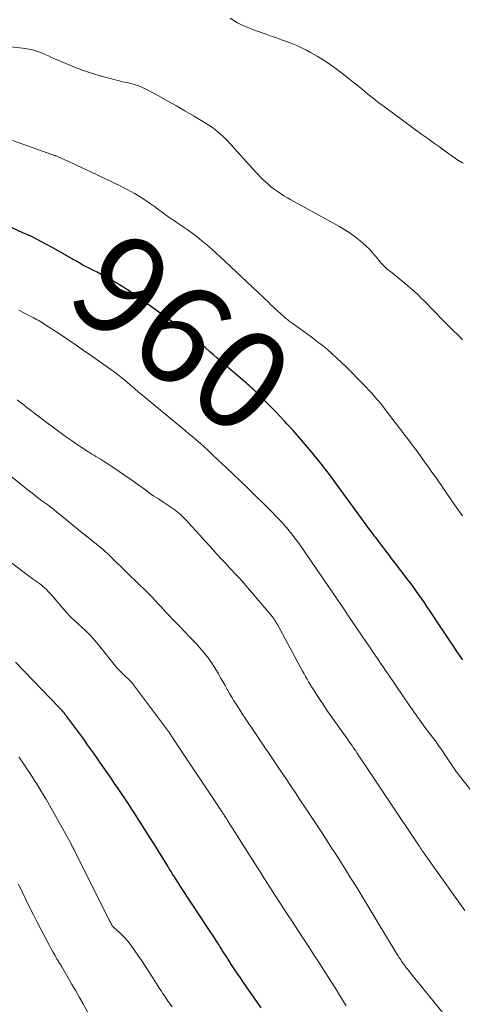
# Model space of a CAD drawing. Units: feet. Extents: x 1970604 to 1975026, y 600000 to 605000.
# Drawn here: x 1971181 to 1971270, y 600376 to 600574 of the extents above; entities that cross this region are included whole.
import ezdxf
from ezdxf.enums import TextEntityAlignment as Align

# ---------------------------------------------------------------- set-up
doc = ezdxf.new("R2010")
doc.units = ezdxf.units.FT
doc.header["$LTSCALE"] = 100
doc.header["$MEASUREMENT"] = 0
for name, color, linetype, lineweight in [('CONTOUR INDEX', 32, 'Continuous', 25), ('CONTOUR INDEX LABEL', 7, 'Continuous', 15), ('CONTOUR INTERMEDIATE', 40, 'Continuous', 15)]:
    doc.layers.add(name, color=color, linetype=linetype, lineweight=lineweight)
doc.styles.add('slant', font='romans.shx', dxfattribs={"oblique": 14.999978})

msp = doc.modelspace()

# ---------------------------------------------------------------- linework, layer by layer
at = {"layer": 'CONTOUR INDEX', "flags": 128}
for points, elevation in [([(1971270.06, 600445.57), (1971269.41, 600446.53), (1971268.94, 600447.2), (1971268.06, 600448.5), (1971267.18, 600449.81), (1971266.3, 600451.11), (1971265.43, 600452.43), (1971263.38, 600455.53), (1971262.86, 600456.3), (1971262.35, 600457.07), (1971261.82, 600457.83), (1971261.3, 600458.59), (1971260.76, 600459.34), (1971260.22, 600460.09), (1971259.67, 600460.83), (1971259.11, 600461.57), (1971256.36, 600465.19), (1971255.77, 600465.96), (1971255.19, 600466.73), (1971254.6, 600467.5), (1971254.02, 600468.27), (1971253.32, 600469.17), (1971253.09, 600469.49), (1971252.85, 600469.8), (1971252.61, 600470.12), (1971252.37, 600470.44), (1971252.14, 600470.75), (1971251.9, 600471.07), (1971251.67, 600471.39), (1971251.43, 600471.71), (1971244.39, 600481.3), (1971244.02, 600481.81), (1971243.64, 600482.32), (1971243.27, 600482.82), (1971242.89, 600483.33), (1971242.51, 600483.83), (1971242.12, 600484.32), (1971241.73, 600484.82), (1971241.34, 600485.31), (1971239.66, 600487.37), (1971238.48, 600488.79), (1971237.29, 600490.19), (1971236.07, 600491.57), (1971234.83, 600492.93), (1971234.34, 600493.45), (1971233.32, 600494.53), (1971232.29, 600495.61), (1971231.25, 600496.67), (1971230.2, 600497.72), (1971228.63, 600499.28), (1971228.35, 600499.54), (1971228.08, 600499.81), (1971227.8, 600500.07), (1971227.52, 600500.33), (1971227.24, 600500.58), (1971226.95, 600500.84), (1971226.67, 600501.09), (1971226.38, 600501.34), (1971220.76, 600506.17), (1971219.98, 600506.85), (1971219.19, 600507.53), (1971218.41, 600508.22), (1971217.62, 600508.91), (1971217.23, 600509.25), (1971216.64, 600509.76), (1971216.04, 600510.26), (1971215.44, 600510.75), (1971214.83, 600511.23), (1971214.21, 600511.71), (1971213.58, 600512.17), (1971212.96, 600512.63), (1971212.32, 600513.09), (1971205.5, 600517.94), (1971204.89, 600518.38), (1971204.27, 600518.82), (1971203.66, 600519.25), (1971203.04, 600519.69), (1971202.42, 600520.11), (1971201.79, 600520.52), (1971201.15, 600520.91), (1971200.5, 600521.29), (1971199.04, 600522.1), (1971198.23, 600522.55), (1971197.42, 600522.98), (1971196.61, 600523.41), (1971195.79, 600523.83), (1971194.9, 600524.28), (1971194.53, 600524.47), (1971194.16, 600524.67), (1971193.79, 600524.87), (1971193.42, 600525.07), (1971193.06, 600525.28), (1971192.7, 600525.49), (1971192.33, 600525.7), (1971191.97, 600525.9), (1971187.85, 600528.25), (1971186.34, 600529.07), (1971184.83, 600529.88), (1971183.29, 600530.64), (1971181.74, 600531.37), (1971178.96, 600532.64)], 960), ([(1971229.58, 600375.72), (1971226.66, 600379.89), (1971226.03, 600380.81), (1971225.4, 600381.72), (1971224.78, 600382.64), (1971224.16, 600383.56), (1971223.51, 600384.54), (1971223.22, 600384.98), (1971222.94, 600385.41), (1971222.66, 600385.85), (1971222.38, 600386.29), (1971222.11, 600386.73), (1971221.83, 600387.17), (1971221.55, 600387.6), (1971221.28, 600388.04), (1971221.02, 600388.46), (1971220.61, 600389.1), (1971220.2, 600389.75), (1971219.78, 600390.39), (1971219.36, 600391.03), (1971213.53, 600399.88), (1971213.18, 600400.41), (1971212.83, 600400.94), (1971212.49, 600401.48), (1971212.14, 600402.01), (1971211.8, 600402.55), (1971211.47, 600403.08), (1971211.13, 600403.62), (1971210.8, 600404.16), (1971209.73, 600405.9), (1971208.86, 600407.3), (1971207.99, 600408.71), (1971207.11, 600410.11), (1971206.22, 600411.51), (1971204.94, 600413.54), (1971204.27, 600414.58), (1971203.6, 600415.63), (1971202.91, 600416.66), (1971202.23, 600417.69), (1971201.53, 600418.72), (1971200.84, 600419.74), (1971200.14, 600420.77), (1971199.43, 600421.79), (1971197.64, 600424.38), (1971197.06, 600425.21), (1971196.48, 600426.05), (1971195.9, 600426.88), (1971195.32, 600427.71), (1971194.73, 600428.54), (1971194.14, 600429.36), (1971193.55, 600430.18), (1971192.94, 600430.99), (1971190.56, 600434.19), (1971190.37, 600434.43), (1971190.18, 600434.67), (1971189.99, 600434.91), (1971189.79, 600435.15), (1971189.59, 600435.38), (1971189.39, 600435.61), (1971189.18, 600435.83), (1971188.97, 600436.06), (1971180.24, 600445.13)], 940)]:
    msp.add_lwpolyline(points, dxfattribs=dict(at, elevation=elevation))
at = {"layer": 'CONTOUR INTERMEDIATE', "flags": 128}
for points, elevation in [([(1971270.24, 600545.31), (1971269.89, 600545.49), (1971269.55, 600545.68), (1971269.21, 600545.88), (1971268.88, 600546.09), (1971268.55, 600546.31), (1971268.23, 600546.53), (1971266.53, 600547.74), (1971265.36, 600548.58), (1971264.2, 600549.41), (1971263.03, 600550.26), (1971261.87, 600551.11), (1971254.37, 600556.62), (1971253.24, 600557.46), (1971252.12, 600558.32), (1971251.02, 600559.2), (1971249.93, 600560.1), (1971248.84, 600560.99), (1971247.75, 600561.88), (1971246.64, 600562.75), (1971245.52, 600563.61), (1971244.66, 600564.25), (1971243.41, 600565.15), (1971242.13, 600566.01), (1971240.81, 600566.81), (1971239.47, 600567.57), (1971238.67, 600567.99), (1971237.7, 600568.49), (1971236.72, 600568.95), (1971235.71, 600569.36), (1971234.69, 600569.75), (1971233.66, 600570.11), (1971232.64, 600570.47), (1971231.61, 600570.84), (1971230.58, 600571.2), (1971228.02, 600572.11), (1971227.2, 600572.42), (1971226.4, 600572.76), (1971225.6, 600573.13), (1971224.82, 600573.52), (1971224.06, 600573.95), (1971223.32, 600574.42)], 972), ([(1971269.99, 600509.87), (1971269.46, 600510.43), (1971268.92, 600510.98), (1971268.37, 600511.52), (1971267.83, 600512.06), (1971267.29, 600512.61), (1971266.75, 600513.16), (1971263.61, 600516.35), (1971262.97, 600517), (1971262.32, 600517.65), (1971261.67, 600518.29), (1971261.01, 600518.92), (1971260.34, 600519.54), (1971259.66, 600520.16), (1971258.97, 600520.75), (1971258.26, 600521.33), (1971255.53, 600523.54), (1971255.21, 600523.8), (1971254.9, 600524.07), (1971254.6, 600524.34), (1971254.3, 600524.63), (1971254.01, 600524.91), (1971253.73, 600525.21), (1971253.46, 600525.52), (1971253.2, 600525.83), (1971252.54, 600526.65), (1971251.94, 600527.35), (1971251.31, 600528.04), (1971250.65, 600528.69), (1971249.95, 600529.31), (1971249.45, 600529.73), (1971248.47, 600530.52), (1971247.46, 600531.27), (1971246.41, 600531.95), (1971245.33, 600532.59), (1971235.56, 600537.97), (1971234.85, 600538.38), (1971234.15, 600538.8), (1971233.47, 600539.23), (1971232.79, 600539.69), (1971232.58, 600539.83), (1971232.02, 600540.24), (1971231.48, 600540.66), (1971230.95, 600541.1), (1971230.43, 600541.56), (1971229.94, 600542.04), (1971229.45, 600542.52), (1971228.97, 600543.02), (1971228.5, 600543.53), (1971222.79, 600549.8), (1971222.37, 600550.25), (1971221.94, 600550.69), (1971221.49, 600551.1), (1971221.03, 600551.51), (1971220.56, 600551.9), (1971220.07, 600552.27), (1971219.57, 600552.62), (1971219.05, 600552.95), (1971215.98, 600554.81), (1971214.27, 600555.82), (1971212.55, 600556.82), (1971210.82, 600557.79), (1971209.08, 600558.75), (1971206.4, 600560.19), (1971205.99, 600560.4), (1971205.58, 600560.6), (1971205.15, 600560.78), (1971204.72, 600560.95), (1971204.28, 600561.09), (1971203.84, 600561.22), (1971203.39, 600561.34), (1971202.94, 600561.44), (1971202.64, 600561.5), (1971202.04, 600561.62), (1971201.45, 600561.76), (1971200.85, 600561.91), (1971200.26, 600562.06), (1971197.53, 600562.8), (1971195.7, 600563.34), (1971193.89, 600563.93), (1971192.11, 600564.6), (1971190.34, 600565.32), (1971188.12, 600566.3), (1971187.48, 600566.57), (1971186.84, 600566.85), (1971186.2, 600567.13), (1971185.56, 600567.4), (1971185.09, 600567.6), (1971184.68, 600567.76), (1971184.27, 600567.91), (1971183.85, 600568.04), (1971183.42, 600568.15), (1971182.99, 600568.24), (1971182.56, 600568.32), (1971182.12, 600568.38), (1971181.69, 600568.44), (1971178.66, 600568.77)], 968), ([(1971270, 600474.48), (1971268.94, 600476.01), (1971267.88, 600477.54), (1971266.76, 600479.17), (1971266.27, 600479.89), (1971265.77, 600480.61), (1971265.26, 600481.33), (1971264.76, 600482.05), (1971264.26, 600482.76), (1971263.75, 600483.47), (1971263.24, 600484.19), (1971262.73, 600484.9), (1971261.93, 600486), (1971261.02, 600487.26), (1971260.09, 600488.52), (1971259.16, 600489.76), (1971258.22, 600491), (1971254.51, 600495.83), (1971253.99, 600496.51), (1971253.45, 600497.18), (1971252.9, 600497.84), (1971252.34, 600498.49), (1971251.77, 600499.13), (1971251.19, 600499.77), (1971250.6, 600500.39), (1971250.01, 600501.01), (1971246.62, 600504.43), (1971245.72, 600505.32), (1971244.8, 600506.19), (1971243.85, 600507.04), (1971242.89, 600507.88), (1971241.91, 600508.68), (1971240.92, 600509.48), (1971239.91, 600510.24), (1971238.88, 600510.99), (1971236.01, 600513.04), (1971235.62, 600513.33), (1971235.23, 600513.62), (1971234.85, 600513.92), (1971234.47, 600514.22), (1971234.1, 600514.53), (1971233.73, 600514.85), (1971233.37, 600515.18), (1971233.01, 600515.51), (1971232.85, 600515.67), (1971232.41, 600516.08), (1971231.97, 600516.5), (1971231.54, 600516.91), (1971231.1, 600517.32), (1971222.35, 600525.58), (1971221.44, 600526.44), (1971220.52, 600527.28), (1971219.59, 600528.12), (1971218.65, 600528.95), (1971217.69, 600529.76), (1971216.72, 600530.54), (1971215.72, 600531.29), (1971214.69, 600532.01), (1971212.7, 600533.36), (1971212.36, 600533.6), (1971212.01, 600533.83), (1971211.66, 600534.06), (1971211.31, 600534.29), (1971210.96, 600534.52), (1971210.62, 600534.76), (1971210.28, 600535.01), (1971209.94, 600535.26), (1971209.48, 600535.62), (1971208.91, 600536.05), (1971208.33, 600536.48), (1971207.76, 600536.9), (1971207.18, 600537.31), (1971206.99, 600537.44), (1971206.31, 600537.91), (1971205.62, 600538.36), (1971204.91, 600538.79), (1971204.2, 600539.21), (1971204.15, 600539.23), (1971203.4, 600539.65), (1971202.65, 600540.05), (1971201.88, 600540.44), (1971201.12, 600540.82), (1971198.44, 600542.13), (1971196.89, 600542.87), (1971195.34, 600543.61), (1971193.78, 600544.34), (1971192.22, 600545.05), (1971189.38, 600546.35), (1971189.24, 600546.41), (1971189.1, 600546.47), (1971188.95, 600546.54), (1971188.81, 600546.6), (1971188.67, 600546.66), (1971188.52, 600546.71), (1971188.38, 600546.77), (1971188.23, 600546.82), (1971188.2, 600546.84), (1971188.03, 600546.9), (1971187.87, 600546.96), (1971187.71, 600547.02), (1971187.54, 600547.08), (1971179.62, 600549.9)], 964), ([(1971275.21, 600414.93), (1971269.41, 600422.31), (1971269.05, 600422.79), (1971268.69, 600423.26), (1971268.35, 600423.75), (1971268, 600424.24), (1971267.67, 600424.74), (1971267.34, 600425.24), (1971267.01, 600425.74), (1971266.68, 600426.23), (1971266.48, 600426.54), (1971266.05, 600427.19), (1971265.6, 600427.83), (1971265.15, 600428.46), (1971264.69, 600429.09), (1971262.81, 600431.61), (1971262.47, 600432.07), (1971262.12, 600432.54), (1971261.78, 600433), (1971261.44, 600433.47), (1971261.21, 600433.77), (1971260.99, 600434.09), (1971260.76, 600434.4), (1971260.54, 600434.72), (1971260.32, 600435.04), (1971260.1, 600435.35), (1971259.88, 600435.67), (1971259.66, 600435.99), (1971259.44, 600436.31), (1971255.06, 600442.72), (1971254.56, 600443.46), (1971254.06, 600444.2), (1971253.55, 600444.93), (1971253.05, 600445.67), (1971252.49, 600446.49), (1971252.27, 600446.81), (1971252.05, 600447.14), (1971251.83, 600447.47), (1971251.61, 600447.79), (1971251.38, 600448.12), (1971251.16, 600448.45), (1971250.94, 600448.77), (1971250.72, 600449.1), (1971247.73, 600453.5), (1971247.01, 600454.56), (1971246.29, 600455.62), (1971245.57, 600456.68), (1971244.84, 600457.74), (1971238.88, 600466.48), (1971238.44, 600467.13), (1971237.99, 600467.77), (1971237.53, 600468.41), (1971237.07, 600469.05), (1971236.85, 600469.36), (1971236.49, 600469.83), (1971236.14, 600470.31), (1971235.77, 600470.77), (1971235.4, 600471.24), (1971235.21, 600471.47), (1971234.93, 600471.81), (1971234.65, 600472.15), (1971234.36, 600472.48), (1971234.07, 600472.82), (1971233.77, 600473.14), (1971233.48, 600473.47), (1971233.17, 600473.79), (1971232.87, 600474.1), (1971231.62, 600475.37), (1971230.69, 600476.32), (1971229.75, 600477.26), (1971228.8, 600478.19), (1971227.85, 600479.11), (1971226.81, 600480.12), (1971225.37, 600481.5), (1971223.93, 600482.88), (1971222.48, 600484.25), (1971221.03, 600485.62), (1971219.58, 600486.98), (1971218.85, 600487.66), (1971218.11, 600488.34), (1971217.36, 600489.01), (1971216.6, 600489.67), (1971216.56, 600489.7), (1971215.82, 600490.34), (1971215.08, 600490.98), (1971214.33, 600491.61), (1971213.58, 600492.23), (1971206.68, 600497.93), (1971205.82, 600498.64), (1971204.97, 600499.36), (1971204.11, 600500.08), (1971203.26, 600500.8), (1971202.19, 600501.72), (1971201.88, 600501.99), (1971201.56, 600502.25), (1971201.24, 600502.51), (1971200.92, 600502.77), (1971200.6, 600503.02), (1971200.28, 600503.27), (1971199.95, 600503.51), (1971199.61, 600503.75), (1971195.5, 600506.65), (1971193.85, 600507.8), (1971192.19, 600508.94), (1971190.52, 600510.06), (1971188.84, 600511.18), (1971186.11, 600512.96), (1971185.79, 600513.17), (1971185.46, 600513.38), (1971185.14, 600513.58), (1971184.8, 600513.77), (1971184.47, 600513.96), (1971184.13, 600514.14), (1971183.79, 600514.32), (1971183.45, 600514.5), (1971180.88, 600515.81)], 956), ([(1971270.5, 600395.24), (1971269.16, 600397.12), (1971267.82, 600399), (1971266.48, 600400.88), (1971265.14, 600402.76), (1971262.53, 600406.42), (1971262.41, 600406.58), (1971262.3, 600406.75), (1971262.18, 600406.92), (1971262.06, 600407.09), (1971261.94, 600407.26), (1971261.77, 600407.52), (1971261.59, 600407.78), (1971261.42, 600408.03), (1971261.24, 600408.29), (1971255.27, 600417.23), (1971254.46, 600418.43), (1971253.66, 600419.63), (1971252.86, 600420.83), (1971252.06, 600422.04), (1971248.81, 600426.93), (1971248.57, 600427.29), (1971248.33, 600427.65), (1971248.08, 600428.01), (1971247.83, 600428.37), (1971247.58, 600428.72), (1971247.33, 600429.08), (1971247.07, 600429.43), (1971246.82, 600429.78), (1971245.9, 600431.04), (1971245.23, 600431.98), (1971244.55, 600432.92), (1971243.89, 600433.87), (1971243.23, 600434.83), (1971243.06, 600435.08), (1971242.49, 600435.91), (1971241.93, 600436.74), (1971241.37, 600437.59), (1971240.82, 600438.43), (1971240.39, 600439.08), (1971240.06, 600439.6), (1971239.73, 600440.13), (1971239.41, 600440.66), (1971239.1, 600441.19), (1971238.79, 600441.72), (1971238.48, 600442.26), (1971238.18, 600442.8), (1971237.88, 600443.34), (1971232.9, 600452.54), (1971232.8, 600452.72), (1971232.7, 600452.9), (1971232.6, 600453.08), (1971232.5, 600453.25), (1971232.42, 600453.39), (1971232.35, 600453.49), (1971232.29, 600453.6), (1971232.22, 600453.7), (1971232.14, 600453.81), (1971232.07, 600453.91), (1971231.99, 600454.01), (1971231.91, 600454.1), (1971231.83, 600454.2), (1971225.69, 600461.45), (1971225.57, 600461.58), (1971225.45, 600461.72), (1971225.33, 600461.85), (1971225.21, 600461.99), (1971225.09, 600462.12), (1971224.97, 600462.25), (1971224.85, 600462.38), (1971224.72, 600462.52), (1971223.25, 600464.07), (1971222.39, 600464.98), (1971221.53, 600465.89), (1971220.69, 600466.81), (1971219.84, 600467.73), (1971215.03, 600473.04), (1971214.7, 600473.4), (1971214.36, 600473.75), (1971214.02, 600474.1), (1971213.68, 600474.45), (1971213.61, 600474.52), (1971213.29, 600474.82), (1971212.97, 600475.11), (1971212.63, 600475.38), (1971212.29, 600475.64), (1971211.94, 600475.89), (1971211.58, 600476.14), (1971211.22, 600476.38), (1971210.86, 600476.62), (1971209.81, 600477.3), (1971208.93, 600477.89), (1971208.05, 600478.48), (1971207.18, 600479.08), (1971206.32, 600479.7), (1971204.82, 600480.77), (1971203.57, 600481.66), (1971202.32, 600482.54), (1971201.05, 600483.4), (1971199.78, 600484.26), (1971198.02, 600485.42), (1971197.62, 600485.68), (1971197.22, 600485.93), (1971196.81, 600486.18), (1971196.4, 600486.42), (1971195.99, 600486.66), (1971195.58, 600486.9), (1971195.18, 600487.16), (1971194.77, 600487.41), (1971193.61, 600488.16), (1971192.63, 600488.81), (1971191.66, 600489.47), (1971190.71, 600490.14), (1971189.76, 600490.84), (1971184.48, 600494.79), (1971183.83, 600495.28), (1971183.18, 600495.77), (1971182.53, 600496.27), (1971181.88, 600496.77), (1971181.24, 600497.27), (1971180.59, 600497.77)], 952), ([(1971266.38, 600374.3), (1971259.64, 600382.62), (1971259.36, 600382.98), (1971259.07, 600383.33), (1971258.79, 600383.69), (1971258.52, 600384.05), (1971258.36, 600384.25), (1971258.16, 600384.51), (1971257.97, 600384.77), (1971257.78, 600385.04), (1971257.6, 600385.31), (1971257.42, 600385.58), (1971257.24, 600385.86), (1971257.07, 600386.13), (1971256.9, 600386.41), (1971252.63, 600393.53), (1971251.62, 600395.2), (1971250.61, 600396.86), (1971249.6, 600398.52), (1971248.58, 600400.18), (1971247.55, 600401.83), (1971246.52, 600403.48), (1971245.48, 600405.12), (1971244.43, 600406.76), (1971243.6, 600408.04), (1971242.81, 600409.27), (1971242.01, 600410.5), (1971241.2, 600411.72), (1971240.4, 600412.94), (1971238.41, 600415.93), (1971237.43, 600417.42), (1971236.44, 600418.9), (1971235.45, 600420.38), (1971234.45, 600421.86), (1971233.8, 600422.83), (1971233.13, 600423.82), (1971232.46, 600424.82), (1971231.79, 600425.82), (1971231.12, 600426.82), (1971230.44, 600427.81), (1971229.77, 600428.81), (1971229.1, 600429.81), (1971228.43, 600430.81), (1971226.39, 600433.84), (1971225.92, 600434.54), (1971225.46, 600435.24), (1971225, 600435.94), (1971224.55, 600436.65), (1971224.1, 600437.36), (1971223.67, 600438.08), (1971223.25, 600438.8), (1971222.84, 600439.54), (1971222.78, 600439.65), (1971222.34, 600440.43), (1971221.89, 600441.22), (1971221.44, 600442), (1971220.98, 600442.77), (1971220.04, 600444.32), (1971219.53, 600445.11), (1971219, 600445.89), (1971218.42, 600446.64), (1971217.82, 600447.37), (1971217.2, 600448.08), (1971216.56, 600448.78), (1971215.92, 600449.47), (1971215.26, 600450.15), (1971213.21, 600452.27), (1971212.48, 600453.02), (1971211.75, 600453.78), (1971211.03, 600454.55), (1971210.32, 600455.32), (1971210.04, 600455.62), (1971209.46, 600456.24), (1971208.89, 600456.86), (1971208.31, 600457.47), (1971207.73, 600458.08), (1971207.15, 600458.68), (1971206.56, 600459.28), (1971205.96, 600459.88), (1971205.36, 600460.47), (1971199.48, 600466.23), (1971199.06, 600466.62), (1971198.64, 600467.02), (1971198.21, 600467.4), (1971197.77, 600467.78), (1971197.33, 600468.14), (1971196.88, 600468.51), (1971196.43, 600468.87), (1971195.98, 600469.23), (1971195.68, 600469.46), (1971195.07, 600469.94), (1971194.47, 600470.41), (1971193.88, 600470.9), (1971193.28, 600471.38), (1971188.98, 600474.91), (1971188.7, 600475.14), (1971188.42, 600475.37), (1971188.14, 600475.6), (1971187.86, 600475.83), (1971187.57, 600476.05), (1971187.29, 600476.27), (1971187, 600476.49), (1971186.7, 600476.71), (1971185.55, 600477.54), (1971184.68, 600478.18), (1971183.82, 600478.83), (1971182.98, 600479.5), (1971182.14, 600480.17), (1971177.76, 600483.77)], 948), ([(1971246.62, 600376.1), (1971246.16, 600376.87), (1971245.7, 600377.63), (1971245.24, 600378.39), (1971244.78, 600379.15), (1971244.31, 600379.9), (1971243.84, 600380.65), (1971242.49, 600382.76), (1971241.34, 600384.56), (1971240.18, 600386.35), (1971239.01, 600388.14), (1971237.83, 600389.93), (1971236.32, 600392.22), (1971235.58, 600393.34), (1971234.84, 600394.47), (1971234.1, 600395.59), (1971233.37, 600396.72), (1971233.13, 600397.09), (1971232.52, 600398.03), (1971231.91, 600398.98), (1971231.3, 600399.94), (1971230.7, 600400.89), (1971230.1, 600401.84), (1971229.49, 600402.8), (1971228.89, 600403.75), (1971228.29, 600404.71), (1971222.84, 600413.33), (1971222.68, 600413.57), (1971222.53, 600413.81), (1971222.37, 600414.05), (1971222.21, 600414.29), (1971222.12, 600414.44), (1971222.01, 600414.61), (1971221.9, 600414.77), (1971221.79, 600414.94), (1971221.68, 600415.11), (1971212.34, 600429.04), (1971212.21, 600429.23), (1971212.09, 600429.43), (1971211.96, 600429.63), (1971211.84, 600429.83), (1971211.79, 600429.9), (1971211.69, 600430.06), (1971211.59, 600430.23), (1971211.49, 600430.39), (1971211.39, 600430.56), (1971211.29, 600430.72), (1971211.18, 600430.88), (1971211.07, 600431.04), (1971210.96, 600431.2), (1971203.94, 600440.57), (1971203.64, 600440.94), (1971203.32, 600441.31), (1971202.99, 600441.65), (1971202.64, 600441.98), (1971202.49, 600442.11), (1971202.21, 600442.37), (1971201.92, 600442.63), (1971201.65, 600442.89), (1971201.37, 600443.15), (1971201.11, 600443.43), (1971200.84, 600443.71), (1971200.59, 600443.99), (1971200.35, 600444.29), (1971196.92, 600448.58), (1971196.12, 600449.53), (1971195.3, 600450.45), (1971194.44, 600451.32), (1971193.54, 600452.17), (1971192.15, 600453.44), (1971191.93, 600453.64), (1971191.71, 600453.83), (1971191.5, 600454.03), (1971191.28, 600454.23), (1971191.07, 600454.44), (1971190.86, 600454.64), (1971190.66, 600454.86), (1971190.46, 600455.08), (1971187.37, 600458.7), (1971187.07, 600459.05), (1971186.75, 600459.39), (1971186.43, 600459.71), (1971186.09, 600460.03), (1971185.75, 600460.34), (1971185.39, 600460.64), (1971185.03, 600460.92), (1971184.65, 600461.19), (1971184.63, 600461.2), (1971184.24, 600461.47), (1971183.85, 600461.75), (1971183.47, 600462.03), (1971183.08, 600462.31), (1971175.59, 600467.87)], 944), ([(1971211.68, 600375.9), (1971210.78, 600377.19), (1971210.53, 600377.56), (1971210.28, 600377.92), (1971210.03, 600378.29), (1971209.78, 600378.66), (1971209.53, 600379.03), (1971209.29, 600379.4), (1971209.05, 600379.78), (1971208.81, 600380.15), (1971207.84, 600381.72), (1971207.11, 600382.87), (1971206.36, 600384.02), (1971205.59, 600385.15), (1971204.81, 600386.27), (1971203.25, 600388.47), (1971202.77, 600389.1), (1971202.27, 600389.7), (1971201.72, 600390.26), (1971201.15, 600390.8), (1971200.08, 600391.75), (1971200.03, 600391.8), (1971199.97, 600391.85), (1971199.92, 600391.9), (1971199.86, 600391.96), (1971199.81, 600392.01), (1971199.76, 600392.07), (1971199.72, 600392.13), (1971199.68, 600392.2), (1971199.57, 600392.39), (1971199.47, 600392.55), (1971199.38, 600392.72), (1971199.3, 600392.88), (1971199.21, 600393.05), (1971198.23, 600395), (1971197.66, 600396.14), (1971197.09, 600397.28), (1971196.52, 600398.42), (1971195.95, 600399.56), (1971192.17, 600407.1), (1971192.09, 600407.27), (1971192, 600407.44), (1971191.91, 600407.61), (1971191.82, 600407.79), (1971191.73, 600407.96), (1971191.64, 600408.13), (1971191.55, 600408.3), (1971191.46, 600408.47), (1971187.72, 600415.22), (1971187.05, 600416.4), (1971186.38, 600417.58), (1971185.68, 600418.75), (1971184.97, 600419.9), (1971184.49, 600420.67), (1971184.01, 600421.44), (1971183.53, 600422.2), (1971183.03, 600422.96), (1971182.53, 600423.72), (1971181.92, 600424.64), (1971181.73, 600424.93), (1971181.53, 600425.23), (1971181.32, 600425.52), (1971181.12, 600425.81), (1971180.91, 600426.1)], 936), ([(1971196.23, 600372.07), (1971193.8, 600376.49), (1971193.07, 600377.8), (1971192.33, 600379.11), (1971191.58, 600380.42), (1971190.83, 600381.72), (1971189.53, 600383.94), (1971189.42, 600384.12), (1971189.31, 600384.31), (1971189.19, 600384.5), (1971189.08, 600384.68), (1971188.96, 600384.86), (1971188.85, 600385.05), (1971188.74, 600385.24), (1971188.63, 600385.42), (1971188.12, 600386.31), (1971187.76, 600386.94), (1971187.41, 600387.57), (1971187.06, 600388.21), (1971186.72, 600388.85), (1971184.61, 600392.88), (1971183.83, 600394.4), (1971183.06, 600395.92), (1971182.31, 600397.46), (1971181.58, 600399), (1971180.87, 600400.55)], 932)]:
    msp.add_lwpolyline(points, dxfattribs=dict(at, elevation=elevation))

# ---------------------------------------------------------------- texts
at = {"layer": 'CONTOUR INDEX LABEL', "style": 'slant', "oblique": 15}
msp.add_text('960', height=20, rotation=322.2236, dxfattribs=at).set_placement((1971213.7, 600511.16, 960), align=Align.MIDDLE_CENTER)

doc.saveas('drawing.dxf')
